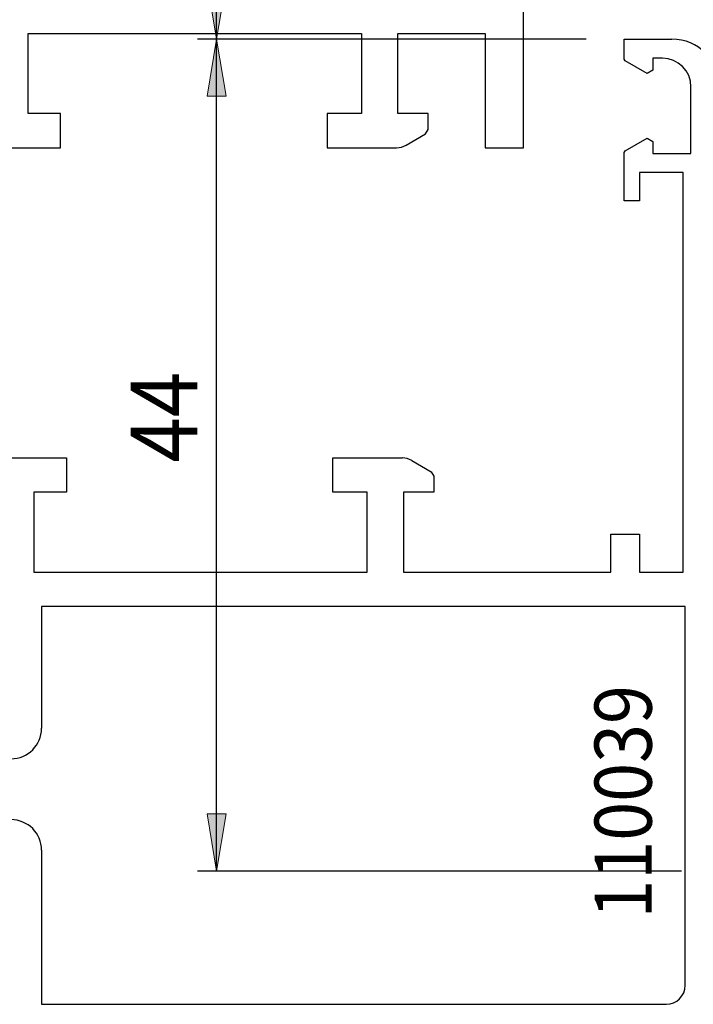
# Model space of a CAD drawing. Units: inches. Extents: x 161 to 448, y 272 to 521.
# Drawn here: x 223 to 258, y 369 to 421 of the extents above; entities that cross this region are included whole.
import ezdxf

# ---------------------------------------------------------------- set-up
doc = ezdxf.new("R2010")
doc.units = ezdxf.units.IN
doc.header["$MEASUREMENT"] = 0

# ---------------------------------------------------------------- blocks, each defined once
blk = doc.blocks.new('block 404')
at = {"color": 1, "lineweight": 25, "true_color": 0xff0000}
blk.add_lwpolyline([(224.229, 368.91), (257.029, 368.91)], dxfattribs=at)
blk = doc.blocks.new('block 405')
at = {"color": 1, "lineweight": 25, "true_color": 0xff0000}
blk.add_lwpolyline([(258.029, 369.91), (258.029, 389.81)], dxfattribs=at)
blk = doc.blocks.new('block 406')
at = {"color": 1, "lineweight": 25, "true_color": 0xff0000}
blk.add_lwpolyline([(258.029, 389.81), (224.229, 389.81)], dxfattribs=at)
blk = doc.blocks.new('block 407')
at = {"color": 1, "lineweight": 25, "true_color": 0xff0000}
blk.add_lwpolyline([(224.229, 389.81), (224.229, 383.41)], dxfattribs=at)
blk = doc.blocks.new('block 431')
at = {"color": 1, "lineweight": 25, "true_color": 0xff0000}
blk.add_lwpolyline([(222.129, 397.61), (225.529, 397.61)], dxfattribs=at)
blk = doc.blocks.new('block 432')
at = {"color": 1, "lineweight": 25, "true_color": 0xff0000}
blk.add_lwpolyline([(225.529, 397.61), (225.529, 395.81)], dxfattribs=at)
blk = doc.blocks.new('block 433')
at = {"color": 1, "lineweight": 25, "true_color": 0xff0000}
blk.add_lwpolyline([(225.529, 395.81), (223.829, 395.81)], dxfattribs=at)
blk = doc.blocks.new('block 434')
at = {"color": 1, "lineweight": 25, "true_color": 0xff0000}
blk.add_lwpolyline([(223.829, 395.81), (223.829, 391.61)], dxfattribs=at)
blk = doc.blocks.new('block 435')
at = {"color": 1, "lineweight": 25, "true_color": 0xff0000}
blk.add_lwpolyline([(223.829, 391.61), (241.329, 391.61)], dxfattribs=at)
blk = doc.blocks.new('block 436')
at = {"color": 1, "lineweight": 25, "true_color": 0xff0000}
blk.add_lwpolyline([(241.329, 391.61), (241.329, 395.81)], dxfattribs=at)
blk = doc.blocks.new('block 437')
at = {"color": 1, "lineweight": 25, "true_color": 0xff0000}
blk.add_lwpolyline([(241.329, 395.81), (239.529, 395.81)], dxfattribs=at)
blk = doc.blocks.new('block 438')
at = {"color": 1, "lineweight": 25, "true_color": 0xff0000}
blk.add_lwpolyline([(239.529, 395.81), (239.529, 397.61)], dxfattribs=at)
blk = doc.blocks.new('block 439')
at = {"color": 1, "lineweight": 25, "true_color": 0xff0000}
blk.add_lwpolyline([(239.529, 397.61), (243.175, 397.61)], dxfattribs=at)
blk = doc.blocks.new('block 440')
at = {"color": 1, "lineweight": 25, "true_color": 0xff0000}
blk.add_lwpolyline([(243.675, 397.476), (244.695, 396.887)], dxfattribs=at)
blk = doc.blocks.new('block 441')
at = {"color": 1, "lineweight": 25, "true_color": 0xff0000}
blk.add_lwpolyline([(244.695, 396.887), (244.829, 396.655)], dxfattribs=at)
blk = doc.blocks.new('block 442')
at = {"color": 1, "lineweight": 25, "true_color": 0xff0000}
blk.add_lwpolyline([(244.829, 396.655), (244.829, 395.81)], dxfattribs=at)
blk = doc.blocks.new('block 443')
at = {"color": 1, "lineweight": 25, "true_color": 0xff0000}
blk.add_lwpolyline([(244.829, 395.81), (243.229, 395.81)], dxfattribs=at)
blk = doc.blocks.new('block 444')
at = {"color": 1, "lineweight": 25, "true_color": 0xff0000}
blk.add_lwpolyline([(243.229, 395.81), (243.229, 391.61)], dxfattribs=at)
blk = doc.blocks.new('block 445')
at = {"color": 1, "lineweight": 25, "true_color": 0xff0000}
blk.add_lwpolyline([(243.229, 391.61), (254.129, 391.61)], dxfattribs=at)
blk = doc.blocks.new('block 446')
at = {"color": 1, "lineweight": 25, "true_color": 0xff0000}
blk.add_lwpolyline([(254.129, 391.61), (254.129, 393.61)], dxfattribs=at)
blk = doc.blocks.new('block 447')
at = {"color": 1, "lineweight": 25, "true_color": 0xff0000}
blk.add_lwpolyline([(254.129, 393.61), (255.629, 393.61)], dxfattribs=at)
blk = doc.blocks.new('block 448')
at = {"color": 1, "lineweight": 25, "true_color": 0xff0000}
blk.add_lwpolyline([(255.629, 393.61), (255.629, 391.61)], dxfattribs=at)
blk = doc.blocks.new('block 449')
at = {"color": 1, "lineweight": 25, "true_color": 0xff0000}
blk.add_lwpolyline([(255.629, 391.61), (257.929, 391.61)], dxfattribs=at)
blk = doc.blocks.new('block 450')
at = {"color": 1, "lineweight": 25, "true_color": 0xff0000}
blk.add_lwpolyline([(257.929, 391.61), (257.929, 412.61)], dxfattribs=at)
blk = doc.blocks.new('block 451')
at = {"color": 1, "lineweight": 25, "true_color": 0xff0000}
blk.add_lwpolyline([(257.929, 412.61), (255.629, 412.61)], dxfattribs=at)
blk = doc.blocks.new('block 452')
at = {"color": 1, "lineweight": 25, "true_color": 0xff0000}
blk.add_lwpolyline([(255.629, 412.61), (255.629, 411.11)], dxfattribs=at)
blk = doc.blocks.new('block 453')
at = {"color": 1, "lineweight": 25, "true_color": 0xff0000}
blk.add_lwpolyline([(255.629, 411.11), (254.829, 411.11)], dxfattribs=at)
blk = doc.blocks.new('block 454')
at = {"color": 1, "lineweight": 25, "true_color": 0xff0000}
blk.add_lwpolyline([(254.829, 411.11), (254.829, 413.652)], dxfattribs=at)
blk = doc.blocks.new('block 455')
at = {"color": 1, "lineweight": 25, "true_color": 0xff0000}
blk.add_lwpolyline([(254.829, 413.652), (254.882, 413.745)], dxfattribs=at)
blk = doc.blocks.new('block 456')
at = {"color": 1, "lineweight": 25, "true_color": 0xff0000}
blk.add_lwpolyline([(254.882, 413.745), (256.029, 414.406)], dxfattribs=at)
blk = doc.blocks.new('block 457')
at = {"color": 1, "lineweight": 25, "true_color": 0xff0000}
blk.add_lwpolyline([(256.029, 414.406), (256.329, 414.233)], dxfattribs=at)
blk = doc.blocks.new('block 458')
at = {"color": 1, "lineweight": 25, "true_color": 0xff0000}
blk.add_lwpolyline([(256.329, 414.233), (256.329, 413.61)], dxfattribs=at)
blk = doc.blocks.new('block 459')
at = {"color": 1, "lineweight": 25, "true_color": 0xff0000}
blk.add_lwpolyline([(256.329, 413.61), (258.329, 413.61)], dxfattribs=at)
blk = doc.blocks.new('block 460')
at = {"color": 1, "lineweight": 25, "true_color": 0xff0000}
blk.add_lwpolyline([(258.329, 413.61), (258.329, 417.11)], dxfattribs=at)
blk = doc.blocks.new('block 461')
at = {"color": 1, "lineweight": 25, "true_color": 0xff0000}
blk.add_lwpolyline([(256.829, 418.61), (256.329, 418.61)], dxfattribs=at)
blk = doc.blocks.new('block 462')
at = {"color": 1, "lineweight": 25, "true_color": 0xff0000}
blk.add_lwpolyline([(256.329, 418.61), (256.329, 417.987)], dxfattribs=at)
blk = doc.blocks.new('block 463')
at = {"color": 1, "lineweight": 25, "true_color": 0xff0000}
blk.add_lwpolyline([(256.329, 417.987), (256.029, 417.814)], dxfattribs=at)
blk = doc.blocks.new('block 464')
at = {"color": 1, "lineweight": 25, "true_color": 0xff0000}
blk.add_lwpolyline([(256.029, 417.814), (254.882, 418.475)], dxfattribs=at)
blk = doc.blocks.new('block 465')
at = {"color": 1, "lineweight": 25, "true_color": 0xff0000}
blk.add_lwpolyline([(254.882, 418.475), (254.829, 418.568)], dxfattribs=at)
blk = doc.blocks.new('block 466')
at = {"color": 1, "lineweight": 25, "true_color": 0xff0000}
blk.add_lwpolyline([(254.829, 418.568), (254.829, 419.61)], dxfattribs=at)
blk = doc.blocks.new('block 467')
at = {"color": 1, "lineweight": 25, "true_color": 0xff0000}
blk.add_lwpolyline([(254.829, 419.61), (257.329, 419.61)], dxfattribs=at)
blk = doc.blocks.new('block 575')
at = {"color": 1, "lineweight": 25, "true_color": 0xff0000}
blk.add_lwpolyline([(224.229, 377.01), (224.229, 368.91)], dxfattribs=at)
blk = doc.blocks.new('block 593')
at = {"color": 1, "lineweight": 25, "true_color": 0xff0000}
blk.add_lwpolyline([(241.029, 415.71), (239.229, 415.71)], dxfattribs=at)
blk = doc.blocks.new('block 594')
at = {"color": 1, "lineweight": 25, "true_color": 0xff0000}
blk.add_lwpolyline([(239.229, 415.71), (239.229, 413.91)], dxfattribs=at)
blk = doc.blocks.new('block 595')
at = {"color": 1, "lineweight": 25, "true_color": 0xff0000}
blk.add_lwpolyline([(239.229, 413.91), (242.875, 413.91)], dxfattribs=at)
blk = doc.blocks.new('block 596')
at = {"color": 1, "lineweight": 25, "true_color": 0xff0000}
blk.add_lwpolyline([(243.375, 414.044), (244.395, 414.633)], dxfattribs=at)
blk = doc.blocks.new('block 597')
at = {"color": 1, "lineweight": 25, "true_color": 0xff0000}
blk.add_lwpolyline([(244.395, 414.633), (244.529, 414.865)], dxfattribs=at)
blk = doc.blocks.new('block 598')
at = {"color": 1, "lineweight": 25, "true_color": 0xff0000}
blk.add_lwpolyline([(244.529, 414.865), (244.529, 415.71)], dxfattribs=at)
blk = doc.blocks.new('block 599')
at = {"color": 1, "lineweight": 25, "true_color": 0xff0000}
blk.add_lwpolyline([(244.529, 415.71), (242.929, 415.71)], dxfattribs=at)
blk = doc.blocks.new('block 600')
at = {"color": 1, "lineweight": 25, "true_color": 0xff0000}
blk.add_lwpolyline([(242.929, 415.71), (242.929, 419.91)], dxfattribs=at)
blk = doc.blocks.new('block 601')
at = {"color": 1, "lineweight": 25, "true_color": 0xff0000}
blk.add_lwpolyline([(242.929, 419.91), (247.529, 419.91)], dxfattribs=at)
blk = doc.blocks.new('block 602')
at = {"color": 1, "lineweight": 25, "true_color": 0xff0000}
blk.add_lwpolyline([(247.529, 419.91), (247.529, 413.91)], dxfattribs=at)
blk = doc.blocks.new('block 603')
at = {"color": 1, "lineweight": 25, "true_color": 0xff0000}
blk.add_lwpolyline([(247.529, 413.91), (249.529, 413.91)], dxfattribs=at)
blk = doc.blocks.new('block 604')
at = {"color": 1, "lineweight": 25, "true_color": 0xff0000}
blk.add_lwpolyline([(249.529, 413.91), (249.529, 424.91)], dxfattribs=at)
blk = doc.blocks.new('block 638')
at = {"color": 1, "lineweight": 25, "true_color": 0xff0000}
blk.add_lwpolyline([(221.066, 413.91), (225.229, 413.91)], dxfattribs=at)
blk = doc.blocks.new('block 639')
at = {"color": 1, "lineweight": 25, "true_color": 0xff0000}
blk.add_lwpolyline([(225.229, 413.91), (225.229, 415.71)], dxfattribs=at)
blk = doc.blocks.new('block 640')
at = {"color": 1, "lineweight": 25, "true_color": 0xff0000}
blk.add_lwpolyline([(225.229, 415.71), (223.529, 415.71)], dxfattribs=at)
blk = doc.blocks.new('block 641')
at = {"color": 1, "lineweight": 25, "true_color": 0xff0000}
blk.add_lwpolyline([(223.529, 415.71), (223.529, 419.91)], dxfattribs=at)
blk = doc.blocks.new('block 642')
at = {"color": 1, "lineweight": 25, "true_color": 0xff0000}
blk.add_lwpolyline([(223.529, 419.91), (241.029, 419.91)], dxfattribs=at)
blk = doc.blocks.new('block 643')
at = {"color": 1, "lineweight": 25, "true_color": 0xff0000}
blk.add_lwpolyline([(241.029, 419.91), (241.029, 415.71)], dxfattribs=at)
blk = doc.blocks.new('block 851')
at = {"color": 1, "lineweight": 25, "true_color": 0xff0000}
blk.add_open_spline([(257.029, 368.91), (257.581, 368.91), (258.029, 369.357), (258.029, 369.91)], degree=3, dxfattribs=at)
blk = doc.blocks.new('block 852')
at = {"color": 1, "lineweight": 25, "true_color": 0xff0000}
blk.add_open_spline([(222.629, 381.81), (223.512, 381.81), (224.229, 382.526), (224.229, 383.41)], degree=3, dxfattribs=at)
blk = doc.blocks.new('block 853')
at = {"color": 1, "lineweight": 25, "true_color": 0xff0000}
blk.add_open_spline([(224.228, 377.01), (224.229, 377.894), (223.512, 378.61), (222.629, 378.61)], degree=3, dxfattribs=at)
blk = doc.blocks.new('block 854')
at = {"color": 1, "lineweight": 25, "true_color": 0xff0000}
blk.add_open_spline([(243.675, 397.476), (243.522, 397.563), (243.35, 397.61), (243.175, 397.61)], degree=3, dxfattribs=at)
blk = doc.blocks.new('block 855')
at = {"color": 1, "lineweight": 25, "true_color": 0xff0000}
blk.add_open_spline([(258.329, 417.11), (258.329, 417.938), (257.657, 418.61), (256.829, 418.61)], degree=3, dxfattribs=at)
blk = doc.blocks.new('block 856')
at = {"color": 1, "lineweight": 25, "true_color": 0xff0000}
blk.add_open_spline([(259.828, 417.11), (259.828, 418.491), (258.709, 419.61), (257.329, 419.611)], degree=3, dxfattribs=at)
blk = doc.blocks.new('block 879')
at = {"color": 1, "lineweight": 25, "true_color": 0xff0000}
blk.add_open_spline([(242.875, 413.91), (243.05, 413.91), (243.223, 413.956), (243.375, 414.044)], degree=3, dxfattribs=at)
blk = doc.blocks.new('block 946')
at = {"color": 2, "true_color": 0xffff00, "insert": (256.267, 372.588), "char_height": 3, "attachment_point": 7, "rotation": 90}
blk.add_mtext('\\fMyriad Pro|b0|i0|c0|p34;\\W0.9;^F110039', dxfattribs=at)
blk = doc.blocks.new('block 1058')
at = {"color": 1, "lineweight": 25, "true_color": 0xff0000}
blk.add_lwpolyline([(233.416, 419.61), (233.416, 446.41)], dxfattribs=at)
blk = doc.blocks.new('block 1059')
at = {"color": 1, "lineweight": 25, "true_color": 0xff0000}
blk.add_lwpolyline([(250.829, 419.61), (232.416, 419.61)], dxfattribs=at)
blk = doc.blocks.new('block 1060')
at = {"color": 1, "lineweight": 25, "true_color": 0xff0000}
blk.add_lwpolyline([(255.829, 446.41), (232.416, 446.41)], dxfattribs=at)
blk = doc.blocks.new('block 1061')
at = {"true_color": 0xff0000}
h = blk.add_hatch(color=1, dxfattribs=at)
h.dxf.hatch_style = 2
h.paths.add_polyline_path([(233.416, 419.61), (232.916, 422.61), (233.916, 422.61)])
at = {"lineweight": 0}
blk.add_lwpolyline([(233.416, 419.61), (232.916, 422.61), (233.916, 422.61), (233.416, 419.61)], dxfattribs=at)
blk = doc.blocks.new('block 1062')
at = {"true_color": 0xff0000}
h = blk.add_hatch(color=1, dxfattribs=at)
h.dxf.hatch_style = 2
h.paths.add_polyline_path([(233.416, 446.41), (233.916, 443.41), (232.916, 443.41)])
at = {"lineweight": 0}
blk.add_lwpolyline([(233.416, 446.41), (233.916, 443.41), (232.916, 443.41), (233.416, 446.41)], dxfattribs=at)
blk = doc.blocks.new('block 1063')
at = {"lineweight": 0}
blk.add_lwpolyline([(250.829, 419.61), (250.829, 419.61)], dxfattribs=at)
blk = doc.blocks.new('block 1064')
at = {"lineweight": 0}
blk.add_lwpolyline([(255.829, 446.41), (255.829, 446.41)], dxfattribs=at)
blk = doc.blocks.new('block 1065')
at = {"lineweight": 0}
blk.add_lwpolyline([(233.416, 446.41), (233.416, 446.41)], dxfattribs=at)
blk = doc.blocks.new('block 1066')
at = {"color": 1, "true_color": 0xff0000, "insert": (232.415, 430.9), "char_height": 3.5, "attachment_point": 7, "rotation": 90}
blk.add_mtext('\\fMyriad Pro|b0|i0|c0|p34;\\W0.9;27', dxfattribs=at)
blk = doc.blocks.new('block 1057')
for name in ['block 1060', 'block 1062', 'block 1058', 'block 1065', 'block 1064', 'block 1066', 'block 1061', 'block 1059', 'block 1063']:
    blk.add_blockref(name, (0, 0))
blk = doc.blocks.new('block 1068')
at = {"color": 1, "lineweight": 25, "true_color": 0xff0000}
blk.add_lwpolyline([(233.416, 375.91), (233.416, 419.61)], dxfattribs=at)
blk = doc.blocks.new('block 1069')
at = {"color": 1, "lineweight": 25, "true_color": 0xff0000}
blk.add_lwpolyline([(257.829, 375.91), (232.416, 375.91)], dxfattribs=at)
blk = doc.blocks.new('block 1070')
at = {"color": 1, "lineweight": 25, "true_color": 0xff0000}
blk.add_lwpolyline([(252.829, 419.61), (232.416, 419.61)], dxfattribs=at)
blk = doc.blocks.new('block 1071')
at = {"true_color": 0xff0000}
h = blk.add_hatch(color=1, dxfattribs=at)
h.dxf.hatch_style = 2
h.paths.add_polyline_path([(233.416, 375.91), (232.916, 378.91), (233.916, 378.91)])
at = {"lineweight": 0}
blk.add_lwpolyline([(233.416, 375.91), (232.916, 378.91), (233.916, 378.91), (233.416, 375.91)], dxfattribs=at)
blk = doc.blocks.new('block 1072')
at = {"true_color": 0xff0000}
h = blk.add_hatch(color=1, dxfattribs=at)
h.dxf.hatch_style = 2
h.paths.add_polyline_path([(233.416, 419.61), (233.916, 416.61), (232.916, 416.61)])
at = {"lineweight": 0}
blk.add_lwpolyline([(233.416, 419.61), (233.916, 416.61), (232.916, 416.61), (233.416, 419.61)], dxfattribs=at)
blk = doc.blocks.new('block 1073')
at = {"lineweight": 0}
blk.add_lwpolyline([(257.829, 375.91), (257.829, 375.91)], dxfattribs=at)
blk = doc.blocks.new('block 1074')
at = {"lineweight": 0}
blk.add_lwpolyline([(252.829, 419.61), (252.829, 419.61)], dxfattribs=at)
blk = doc.blocks.new('block 1075')
at = {"lineweight": 0}
blk.add_lwpolyline([(233.416, 419.61), (233.416, 419.61)], dxfattribs=at)
blk = doc.blocks.new('block 1076')
at = {"color": 1, "true_color": 0xff0000, "insert": (232.415, 397.369), "char_height": 3.5, "attachment_point": 7, "rotation": 90}
blk.add_mtext('\\fMyriad Pro|b0|i0|c0|p34;\\W0.9;44', dxfattribs=at)
blk = doc.blocks.new('block 1067')
for name in ['block 1070', 'block 1072', 'block 1068', 'block 1075', 'block 1074', 'block 1076', 'block 1071', 'block 1069', 'block 1073']:
    blk.add_blockref(name, (0, 0))

msp = doc.modelspace()

# ---------------------------------------------------------------- block references
for name in ['block 1057', 'block 604', 'block 641', 'block 642', 'block 1067', 'block 643', 'block 600', 'block 601', 'block 602', 'block 466', 'block 467', 'block 856', 'block 465', 'block 464', 'block 461', 'block 462', 'block 855', 'block 463', 'block 460', 'block 640', 'block 639', 'block 593', 'block 594', 'block 599', 'block 598', 'block 597', 'block 596', 'block 456', 'block 457', 'block 638', 'block 595', 'block 879', 'block 603', 'block 458', 'block 455', 'block 454', 'block 459', 'block 451', 'block 452', 'block 450', 'block 453', 'block 431', 'block 432', 'block 438', 'block 439', 'block 854', 'block 440', 'block 441', 'block 442', 'block 433', 'block 434', 'block 437', 'block 436', 'block 443', 'block 444', 'block 446', 'block 447', 'block 448', 'block 435', 'block 445', 'block 449', 'block 406', 'block 407', 'block 405', 'block 946', 'block 852', 'block 853', 'block 575', 'block 851', 'block 404']:
    msp.add_blockref(name, (0, 0))

doc.saveas('drawing.dxf')
